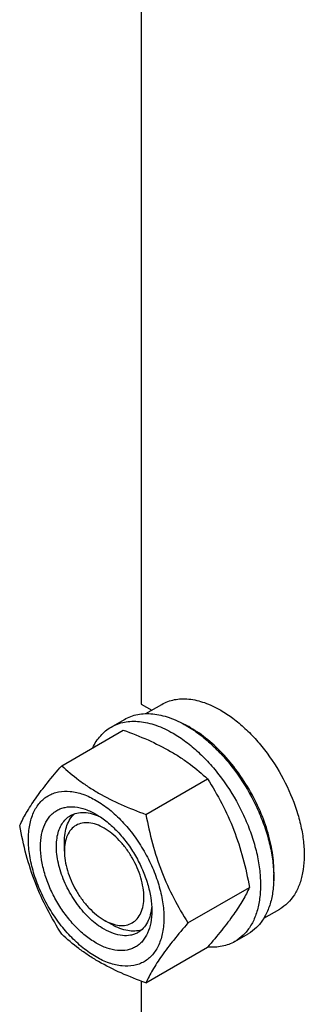
# Model space of a CAD drawing. Units: millimetres. Extents: x 0 to 6269, y -4 to 4433.
# Drawn here: x 4771 to 4847, y 2540 to 2802 of the extents above; entities that cross this region are included whole.
import ezdxf

# ---------------------------------------------------------------- set-up
doc = ezdxf.new("R2010")
doc.units = ezdxf.units.MM
doc.header["$LTSCALE"] = 344.776119
doc.layers.get('0').update_dxf_attribs({"linetype": 'CONTINUOUS'})

msp = doc.modelspace()

# ---------------------------------------------------------------- linework, layer by layer
at = {"color": 7, "linetype": 'Continuous'}
for p, q in [((4803.852, 2872.623), (4803.852, 2619.859)), ((4803.852, 2619.859), (4806.647, 2618.245)), ((4805.04, 2617.317), (4809.315, 2619.786)), ((4795.838, 2613.737), (4799.373, 2615.778)), ((4782.65, 2603.435), (4799.065, 2612.912)), ((4805.104, 2590.472), (4821.519, 2599.949)), ((4783.347, 2580.667), (4783.347, 2583.117)), ((4816.331, 2561.536), (4832.746, 2571.013)), ((4836.54, 2562.758), (4840.815, 2565.226)), ((4793.953, 2562.296), (4796.075, 2561.071)), ((4828.837, 2556.579), (4832.373, 2558.62)), ((4805.104, 2545.564), (4821.519, 2555.041)), ((4803.852, 2546.022), (4803.852, 2293.258))]:
    msp.add_line(p, q, dxfattribs=at)
msp.add_arc((4802.955, 2589.262), 28.078, 59.97499, 64.46898, dxfattribs=at)
for points, knots in [([(4809.315, 2619.786), (4809.832, 2620.084), (4810.928, 2620.598), (4812.703, 2621.088), (4814.594, 2621.299), (4817.317, 2621.204), (4820.935, 2620.333), (4823.683, 2619.024), (4825.065, 2618.226)], [0, 0, 0, 0, 0.1080966, 0.218231, 0.332257, 0.4517073, 0.7106002, 1, 1, 1, 1]), ([(4799.373, 2615.778), (4799.914, 2616.09), (4801.063, 2616.628), (4802.922, 2617.142), (4804.903, 2617.363), (4806.986, 2617.291), (4809.151, 2616.927), (4812.201, 2616.038), (4814.425, 2614.98), (4815.873, 2614.143)], [0, 0, 0, 0, 0.1080481, 0.218133, 0.3321078, 0.4515045, 0.5774648, 0.7107301, 1, 1, 1, 1]), ([(4825.065, 2618.226), (4826.197, 2617.573), (4828.445, 2616.07), (4831.629, 2613.391), (4834.673, 2610.266), (4838.482, 2605.563), (4842.485, 2599.05), (4845.325, 2592.025), (4846.728, 2586.367), (4847.301, 2582.322), (4847.398, 2578.492), (4847.017, 2574.954), (4846.159, 2571.781), (4844.836, 2569.042), (4843.064, 2566.801), (4841.592, 2565.675), (4840.815, 2565.226)], [0, 0, 0, 0, 0.0624104, 0.1287774, 0.1984001, 0.2704078, 0.4174466, 0.5616787, 0.630306, 0.6954222, 0.7563968, 0.8128592, 0.864783, 0.9125792, 0.9571736, 1, 1, 1, 1]), ([(4790.916, 2608.209), (4791.47, 2609.372), (4792.511, 2611.001), (4794.316, 2612.742), (4795.317, 2613.436), (4795.838, 2613.737)], [0, 0, 0, 0, 0.5151322, 0.7596651, 1, 1, 1, 1]), ([(4795.838, 2613.737), (4796.379, 2614.049), (4797.527, 2614.587), (4799.386, 2615.101), (4801.367, 2615.322), (4803.45, 2615.249), (4805.615, 2614.886), (4808.665, 2613.997), (4810.889, 2612.939), (4812.337, 2612.102)], [0, 0, 0, 0, 0.1080481, 0.218133, 0.3321078, 0.4515045, 0.5774648, 0.7107301, 1, 1, 1, 1]), ([(4815.873, 2614.143), (4817.059, 2613.459), (4819.414, 2611.885), (4822.749, 2609.078), (4825.938, 2605.804), (4829.928, 2600.879), (4833.303, 2595.388), (4835.938, 2589.558), (4837.483, 2585.141), (4838.567, 2580.768), (4839.167, 2576.53), (4839.269, 2572.517), (4838.87, 2568.811), (4837.972, 2565.487), (4836.585, 2562.617), (4834.729, 2560.27), (4833.187, 2559.09), (4832.373, 2558.62)], [0, 0, 0, 0, 0.0624015, 0.1287592, 0.198372, 0.2703695, 0.4173875, 0.4904333, 0.5617408, 0.6303584, 0.6954654, 0.7564313, 0.8128857, 0.8648021, 0.9125916, 0.9571797, 1, 1, 1, 1]), ([(4799.065, 2612.912), (4801.293, 2612.112), (4805.6, 2610.43), (4810.706, 2607.887), (4814.419, 2605.596), (4817.761, 2603.242), (4820.069, 2601.294), (4821.519, 2599.949)], [0, 0, 0, 0, 0.2719996, 0.5306563, 0.653842, 0.7728509, 1, 1, 1, 1]), ([(4812.337, 2612.102), (4813.523, 2611.418), (4815.878, 2609.844), (4819.214, 2607.037), (4822.403, 2603.763), (4826.392, 2598.837), (4829.767, 2593.347), (4832.403, 2587.516), (4833.948, 2583.1), (4835.032, 2578.727), (4835.632, 2574.489), (4835.734, 2570.476), (4835.334, 2566.769), (4834.436, 2563.446), (4833.049, 2560.576), (4831.193, 2558.229), (4829.651, 2557.049), (4828.837, 2556.579)], [0, 0, 0, 0, 0.0624015, 0.1287592, 0.198372, 0.2703695, 0.4173875, 0.4904333, 0.5617408, 0.6303584, 0.6954654, 0.7564313, 0.8128857, 0.8648021, 0.9125916, 0.9571797, 1, 1, 1, 1]), ([(4839.193, 2572.792), (4839.335, 2574.575), (4839.249, 2578.342), (4838.2, 2584.093), (4836.268, 2590), (4833.535, 2595.816), (4830.114, 2601.3), (4826.147, 2606.225), (4821.8, 2610.386), (4818.618, 2612.64), (4817.004, 2613.572)], [0, 0, 0, 0, 0.1106861, 0.2317739, 0.360738, 0.4942529, 0.628578, 0.7599024, 0.8846813, 1, 1, 1, 1]), ([(4771.423, 2587.463), (4771.956, 2588.614), (4773.248, 2591.077), (4775.735, 2594.889), (4778.933, 2599.07), (4781.353, 2601.938), (4782.65, 2603.435)], [0, 0, 0, 0, 0.1941909, 0.4252957, 0.6965305, 1, 1, 1, 1]), ([(4782.65, 2603.435), (4784.099, 2602.09), (4786.408, 2600.142), (4789.75, 2597.788), (4793.463, 2595.497), (4798.569, 2592.954), (4802.875, 2591.272), (4805.104, 2590.472)], [0, 0, 0, 0, 0.2271491, 0.346158, 0.4693437, 0.7280004, 1, 1, 1, 1]), ([(4821.519, 2599.949), (4822.88, 2597.807), (4825.471, 2593.377), (4828.691, 2586.304), (4831.115, 2578.795), (4832.256, 2573.625), (4832.746, 2571.013)], [0, 0, 0, 0, 0.2437274, 0.4921422, 0.7447939, 1, 1, 1, 1]), ([(4773.765, 2583.749), (4773.765, 2585.044), (4773.961, 2587.506), (4774.957, 2590.888), (4776.387, 2593.22), (4777.832, 2594.642), (4779.036, 2595.482), (4780.365, 2596.104), (4782.318, 2596.645), (4785.053, 2596.717), (4788.48, 2595.889), (4792.006, 2594.212), (4795.51, 2591.754), (4798.873, 2588.609), (4801.97, 2584.892), (4804.687, 2580.741), (4806.923, 2576.313), (4808.594, 2571.771), (4809.637, 2567.288), (4809.898, 2564.316), (4809.898, 2562.888)], [0, 0, 0, 0, 0.0603605, 0.1143581, 0.1629258, 0.1858965, 0.2084422, 0.2309879, 0.2539585, 0.3025258, 0.3565229, 0.4168828, 0.483448, 0.5552712, 0.630872, 0.7084408, 0.7860096, 0.8616107, 0.9334343, 1, 1, 1, 1]), ([(4791.831, 2556.172), (4790.815, 2556.759), (4788.807, 2558.166), (4786.044, 2560.751), (4783.498, 2563.806), (4781.265, 2567.218), (4779.427, 2570.858), (4778.054, 2574.59), (4777.197, 2578.276), (4776.888, 2581.781), (4777.143, 2584.979), (4777.962, 2587.759), (4779.138, 2589.676), (4780.325, 2590.844), (4781.314, 2591.535), (4782.407, 2592.046), (4784.012, 2592.491), (4786.261, 2592.55), (4789.076, 2591.87), (4790.91, 2590.997), (4791.831, 2590.465)], [0, 0, 0, 0, 0.066565, 0.1383882, 0.2139891, 0.2915579, 0.3691267, 0.4447278, 0.5165514, 0.5831171, 0.6434776, 0.6974752, 0.7460429, 0.7690136, 0.7915593, 0.814105, 0.8370756, 0.8856429, 0.93964, 1, 1, 1, 1]), ([(4793.953, 2559.846), (4792.62, 2560.616), (4790.034, 2562.606), (4786.724, 2566.372), (4783.999, 2570.804), (4782.085, 2575.539), (4781.268, 2579.542), (4781.191, 2582.552), (4781.409, 2584.573), (4781.899, 2586.386), (4782.655, 2587.952), (4783.668, 2589.232), (4784.509, 2589.876), (4784.953, 2590.132)], [0, 0, 0, 0, 0.1286453, 0.2702003, 0.417317, 0.5616254, 0.6952611, 0.7562679, 0.8127602, 0.8647114, 0.912533, 0.957151, 1, 1, 1, 1]), ([(4783.347, 2583.117), (4783.347, 2583.899), (4783.449, 2585.396), (4783.96, 2587.488), (4784.814, 2589.27), (4785.629, 2590.238), (4786.078, 2590.637)], [0, 0, 0, 0, 0.2851841, 0.544825, 0.7811397, 1, 1, 1, 1]), ([(4784.953, 2590.132), (4785.485, 2590.439), (4786.686, 2590.901), (4788.68, 2591.049), (4790.815, 2590.677), (4792.22, 2590.127), (4792.929, 2589.784)], [0, 0, 0, 0, 0.2222816, 0.4574366, 0.7150245, 1, 1, 1, 1]), ([(4791.831, 2590.465), (4792.848, 2589.878), (4794.856, 2588.471), (4797.619, 2585.886), (4800.165, 2582.831), (4802.398, 2579.419), (4804.236, 2575.78), (4805.609, 2572.047), (4806.466, 2568.362), (4806.681, 2565.92), (4806.681, 2564.746)], [0, 0, 0, 0, 0.1141537, 0.2373247, 0.3669741, 0.4999983, 0.6330226, 0.7626727, 0.8858448, 1, 1, 1, 1]), ([(4805.104, 2590.472), (4805.594, 2587.86), (4806.735, 2582.69), (4809.159, 2575.181), (4812.378, 2568.108), (4814.97, 2563.678), (4816.331, 2561.536)], [0, 0, 0, 0, 0.2552061, 0.5078578, 0.7562726, 1, 1, 1, 1]), ([(4782.65, 2558.528), (4781.289, 2560.67), (4778.698, 2565.099), (4775.478, 2572.173), (4773.054, 2579.681), (4771.913, 2584.851), (4771.423, 2587.463)], [0, 0, 0, 0, 0.2437274, 0.4921422, 0.7447939, 1, 1, 1, 1]), ([(4793.953, 2586.791), (4793.294, 2587.171), (4791.985, 2587.793), (4789.973, 2588.279), (4788.084, 2588.231), (4786.402, 2587.621), (4785.033, 2586.47), (4784.047, 2584.858), (4783.462, 2582.873), (4783.347, 2581.427), (4783.347, 2580.667)], [0, 0, 0, 0, 0.1448862, 0.2745134, 0.3911058, 0.4999947, 0.6088832, 0.7254744, 0.8551, 1, 1, 1, 1]), ([(4793.953, 2562.296), (4794.611, 2561.916), (4795.921, 2561.293), (4797.933, 2560.808), (4799.822, 2560.856), (4801.503, 2561.465), (4802.872, 2562.617), (4803.858, 2564.229), (4804.444, 2566.215), (4804.626, 2568.499), (4804.405, 2571.003), (4803.793, 2573.635), (4802.813, 2576.301), (4801.5, 2578.901), (4799.905, 2581.337), (4798.086, 2583.52), (4796.113, 2585.366), (4794.679, 2586.372), (4793.953, 2586.791)], [0, 0, 0, 0, 0.0603725, 0.1143865, 0.162969, 0.2083418, 0.2537146, 0.3022975, 0.3563121, 0.4166915, 0.4832781, 0.5551242, 0.6307491, 0.7083423, 0.7859353, 0.8615599, 0.9334057, 1, 1, 1, 1]), ([(4809.898, 2562.888), (4809.898, 2561.593), (4809.702, 2559.131), (4808.706, 2555.75), (4807.276, 2553.417), (4805.831, 2551.996), (4804.627, 2551.156), (4803.298, 2550.534), (4801.345, 2549.993), (4798.61, 2549.92), (4795.183, 2550.749), (4791.657, 2552.426), (4788.153, 2554.883), (4784.79, 2558.028), (4781.693, 2561.745), (4778.975, 2565.896), (4776.74, 2570.324), (4775.069, 2574.866), (4774.026, 2579.349), (4773.765, 2582.321), (4773.765, 2583.749)], [0, 0, 0, 0, 0.0603605, 0.1143581, 0.1629258, 0.1858965, 0.2084422, 0.2309879, 0.2539585, 0.3025258, 0.3565229, 0.4168828, 0.483448, 0.5552712, 0.630872, 0.7084408, 0.7860096, 0.8616107, 0.9334343, 1, 1, 1, 1]), ([(4783.347, 2580.667), (4783.347, 2579.829), (4783.5, 2578.084), (4784.112, 2575.452), (4785.093, 2572.786), (4786.405, 2570.186), (4788.001, 2567.749), (4789.819, 2565.567), (4791.793, 2563.721), (4793.227, 2562.715), (4793.953, 2562.296)], [0, 0, 0, 0, 0.1141518, 0.237321, 0.3669689, 0.4999917, 0.6330146, 0.762663, 0.885833, 1, 1, 1, 1]), ([(4832.746, 2571.013), (4832.213, 2569.863), (4830.921, 2567.4), (4828.434, 2563.587), (4825.236, 2559.406), (4822.816, 2556.538), (4821.519, 2555.041)], [0, 0, 0, 0, 0.1941909, 0.4252957, 0.6965305, 1, 1, 1, 1]), ([(4806.681, 2564.746), (4806.681, 2563.681), (4806.52, 2561.657), (4805.701, 2558.878), (4804.525, 2556.961), (4803.338, 2555.793), (4802.349, 2555.102), (4801.256, 2554.591), (4799.651, 2554.147), (4797.402, 2554.087), (4794.587, 2554.768), (4792.753, 2555.64), (4791.831, 2556.172)], [0, 0, 0, 0, 0.1447906, 0.274318, 0.3908201, 0.4459214, 0.5000029, 0.5540843, 0.6091851, 0.7256858, 0.8552113, 1, 1, 1, 1]), ([(4806.64, 2566.041), (4806.583, 2565.255), (4806.357, 2563.762), (4805.611, 2561.726), (4804.487, 2560.072), (4803.485, 2559.262), (4802.953, 2558.955)], [0, 0, 0, 0, 0.2849948, 0.5425889, 0.7777359, 1, 1, 1, 1]), ([(4816.331, 2561.536), (4815.034, 2560.039), (4812.614, 2557.171), (4809.416, 2552.99), (4806.928, 2549.178), (4805.636, 2546.715), (4805.104, 2545.564)], [0, 0, 0, 0, 0.3034695, 0.5747043, 0.8058091, 1, 1, 1, 1]), ([(4802.953, 2558.955), (4802.658, 2558.784), (4802.031, 2558.491), (4800.655, 2558.11), (4798.728, 2558.059), (4796.314, 2558.643), (4794.743, 2559.39), (4793.953, 2559.846)], [0, 0, 0, 0, 0.1081633, 0.2183656, 0.4513686, 0.7104212, 1, 1, 1, 1]), ([(4803.949, 2559.676), (4803.38, 2559.487), (4802.134, 2559.266), (4800.165, 2559.417), (4798.099, 2560.021), (4796.751, 2560.681), (4796.075, 2561.071)], [0, 0, 0, 0, 0.2188653, 0.4551872, 0.714828, 1, 1, 1, 1]), ([(4805.104, 2545.564), (4802.875, 2546.364), (4798.569, 2548.046), (4793.463, 2550.589), (4789.75, 2552.88), (4786.408, 2555.234), (4784.099, 2557.182), (4782.65, 2558.528)], [0, 0, 0, 0, 0.2719996, 0.5306563, 0.653842, 0.7728509, 1, 1, 1, 1]), ([(4828.837, 2556.579), (4828.315, 2556.277), (4827.208, 2555.755), (4824.787, 2555.062), (4822.846, 2554.979), (4821.557, 2555.083)], [0, 0, 0, 0, 0.2402639, 0.4847581, 1, 1, 1, 1])]:
    msp.add_open_spline(points, degree=3, knots=knots, dxfattribs=at)

doc.saveas('drawing.dxf')
